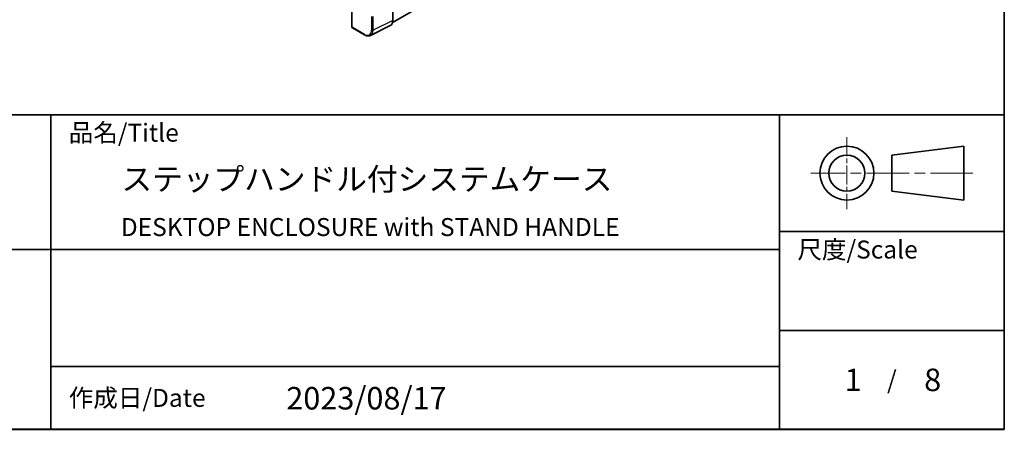
# Model space of a CAD drawing. Units: millimetres. Extents: x 5 to 8677, y -8 to 1678.
# Drawn here: x 1695 to 2351, y -8 to 265 of the extents above; entities that cross this region are included whole.
import ezdxf
from ezdxf.enums import TextEntityAlignment as Align

# ---------------------------------------------------------------- set-up
doc = ezdxf.new("R2010")
doc.units = ezdxf.units.MM
doc.linetypes.add('CHAIN', pattern=[0.3543, 0.2362, -0.0295, 0.0591, -0.0295])
for name, color, linetype, lineweight in [('Border (ISO)', 7, 'Continuous', 35), ('Title (ISO)', 7, 'Continuous', 35), ('Visible (ISO)', 7, 'Continuous', 35), ('Visible Narrow (ISO)', 7, 'Continuous', 25)]:
    doc.layers.add(name, color=color, linetype=linetype, lineweight=lineweight)
doc.styles.add('Note Text (TK)', font='MS PGothic.ttf')
doc.styles.add('文字スタイル67', font='arial.ttf')

# ---------------------------------------------------------------- blocks, each defined once
blk = doc.blocks.new('図面枠 tk図枠')
at = {"layer": 'Border (ISO)'}
for p in [(405.5, 289), (14.5, 8)]:
    blk.add_line(p, (405.5, 8), dxfattribs=at)
blk = doc.blocks.new('表題欄 tk表題欄')
at = {"layer": 'Title (ISO)'}
for p, q in [((74.71, 244.05), (255.71, 244.05)), ((149.71, 244.05), (149.71, 209.05)), ((230.71, 244.05), (230.71, 209.05)), ((255.71, 244.05), (255.71, 209.05)), ((243.21, 239.55), (251.21, 240.55)), ((251.21, 234.55), (251.21, 240.55)), ((243.21, 239.55), (243.21, 235.55)), ((243.21, 235.55), (251.21, 234.55)), ((230.71, 231.05), (255.71, 231.05)), ((74.71, 229.05), (230.71, 229.05)), ((230.71, 220.05), (255.71, 220.05)), ((149.71, 216.05), (230.71, 216.05)), ((255.71, 209.05), (74.71, 209.05))]:
    blk.add_line(p, q, dxfattribs=at)
at = {"layer": 'Title (ISO)', "color": 4, "linetype": 'CHAIN', "lineweight": 18, "ltscale": 8.88956}
blk.add_line((238.21, 241.55), (238.21, 233.55), dxfattribs=at)
at = {"layer": 'Title (ISO)', "color": 4, "linetype": 'CHAIN', "lineweight": 18, "ltscale": 20.001633}
blk.add_line((252.21, 237.55), (234.21, 237.55), dxfattribs=at)
at = {"layer": 'Title (ISO)'}
for radius in [3, 2]:
    blk.add_circle((238.21, 237.55), radius, dxfattribs=at)
at = {"layer": 'Title (ISO)', "color": 1, "char_height": 2, "attachment_point": 4, "line_spacing_factor": 1.5, "style": 'Note Text (TK)'}
for s, insert in [('\\fＭＳ Ｐゴシック|b0|i0;\\H2.0000;品名/Title', (151.71, 242.05)), ('\\fＭＳ Ｐゴシック|b0|i0;\\H2.0000;尺度/Scale', (232.71, 229.05)), ('\\fＭＳ Ｐゴシック|b0|i0;\\H2.0000;作成日/Date', (151.71, 212.55))]:
    blk.add_mtext(s, dxfattribs=dict(at, insert=insert))
at = {"layer": 'Title (ISO)', "color": 7, "insert": (243.21, 214.55), "char_height": 2, "attachment_point": 5, "line_spacing_factor": 1.5, "style": 'Note Text (TK)'}
blk.add_mtext('\\fＭＳ Ｐゴシック|b0|i0;\\H2.0000;/', dxfattribs=at)
at = {"layer": 'Title (ISO)', "color": 7}
for tag, p, height, style in [('<品名>_001', (157.57, 235.64), 2.5, 'Note Text (TK)'), ('<Title>_001', (157.49, 230.55), 2, '文字スタイル67'), ('<ページ_No.>_001', (237.95, 213.3), 2.5, 'Note Text (TK)'), ('<総ページ数>_001', (246.8, 213.3), 2.5, 'Note Text (TK)'), ('作成日_001', (175.87, 211.28), 2.5, 'Note Text (TK)')]:
    blk.add_attdef(tag, p, '', height=height, dxfattribs=dict(at, style=style))
at = {"layer": 'Title (ISO)', "color": 7, "style": 'Note Text (TK)'}
blk.add_attdef('<尺度>', text='', height=2.5, dxfattribs=at).set_placement((243.21, 223.55), align=Align.MIDDLE_CENTER)

msp = doc.modelspace()

# ---------------------------------------------------------------- linework, layer by layer
at = {"layer": 'Visible (ISO)'}
for p, q in [((1943.2733, 263.439), (2076.4897, 340.3516)), ((1916.0969, 260.5688), (1916.0969, 275.1575)), ((1943.449, 274.8647), (1943.449, 264.9011)), ((1924.6009, 255.226), (1916.4719, 259.9193)), ((1941.764, 261.3976), (1928.5646, 254.8055))]:
    msp.add_line(p, q, dxfattribs=at)
msp.add_arc((1916.8469, 260.5688), 0.75, 180, 240, dxfattribs=at)
msp.add_ellipse((1938.1424, 267.9723), major_axis=(3.7546, -6.5031), ratio=0.5766475, start_param=6.24832118, end_param=7.06797448, dxfattribs=at)
msp.add_open_spline([(1928.5646, 254.8055), (1928.332, 254.6894), (1928.0841, 254.6036), (1927.5712, 254.4942), (1927.3063, 254.4705), (1926.7697, 254.4809), (1926.4979, 254.5148), (1925.9534, 254.6346), (1925.6806, 254.7205), (1925.1378, 254.9392), (1924.8678, 255.072), (1924.6009, 255.226)], degree=3, knots=[0.03486413, 0.03486413, 0.03486413, 0.03486413, 0.184849139, 0.184849139, 0.334834148, 0.334834148, 0.484819157, 0.484819157, 0.634804167, 0.634804167, 0.784789176, 0.784789176, 0.784789176, 0.784789176], dxfattribs=at)
at = {"layer": 'Visible Narrow (ISO)'}
for p, q in [((1916.3166, 260.2626), (1916.3166, 274.8513)), ((1929.2156, 267.4041), (1929.2156, 258.3234)), ((1930.2574, 258.3129), (1930.2574, 267.3936)), ((1943.449, 264.9011), (1930.2574, 258.3129)), ((1924.4455, 255.5694), (1916.3166, 260.2626))]:
    msp.add_line(p, q, dxfattribs=at)
for centre, major_axis, ratio, start_param, end_param in [((1916.8469, 260.5688), (-0.75, 0), 0.57735027, 0, 0.78539816), ((1916.8469, 260.5688), (-0.375, -0.6495), 0.57735027, 5.49778714, 6.28318531), ((1924.4397, 261.0874), (3.3791, -5.8528), 0.5766475, 5.49839613, 7.06797448), ((1924.9701, 261.3936), (3.7144, -6.5241), 0.57677384, 6.25179868, 7.07145199), ((1929.7459, 258.6296), (0.75, 0), 0.57735027, 3.92699082, 5.46288056), ((1924.9759, 255.8756), (-0.375, -0.6495), 0.57735027, 5.49778714, 6.28318531)]:
    msp.add_ellipse(centre, major_axis=major_axis, ratio=ratio, start_param=start_param, end_param=end_param, dxfattribs=at)

# ---------------------------------------------------------------- block references
at = {"xscale": 6, "yscale": 6, "zscale": 6}
msp.add_blockref('図面枠 tk図枠', (-81.7036, -56.0435), dxfattribs=at)
ref = msp.add_blockref('表題欄 tk表題欄', (817.0434, -1262.36), dxfattribs=dict(xscale=6, yscale=6, zscale=6))
ref.add_attrib('<品名>_001', 'ステップハンドル付システムケース', (1762.4441, 151.4763), dxfattribs={"layer": 'Title (ISO)', "color": 7, "height": 15, "style": 'Note Text (TK)'})
ref.add_attrib('作成日_001', '2023/08/17', (1872.3703, 5.2008), dxfattribs={"layer": 'Title (ISO)', "color": 7, "height": 15, "style": 'Note Text (TK)'})
ref.add_attrib('<Title>_001', 'DESKTOP ENCLOSURE with STAND HANDLE', (1762.0031, 120.9524), dxfattribs={"layer": 'Title (ISO)', "color": 7, "height": 12, "style": '文字スタイル67'})
ref.add_attrib('<ページ_No.>_001', '1', (2244.7367, 17.4565), dxfattribs={"layer": 'Title (ISO)', "color": 7, "height": 15, "style": 'Note Text (TK)'})
ref.add_attrib('<総ページ数>_001', '8', (2297.8418, 17.4565), dxfattribs={"layer": 'Title (ISO)', "color": 7, "height": 15, "style": 'Note Text (TK)'})

doc.saveas('drawing.dxf')
